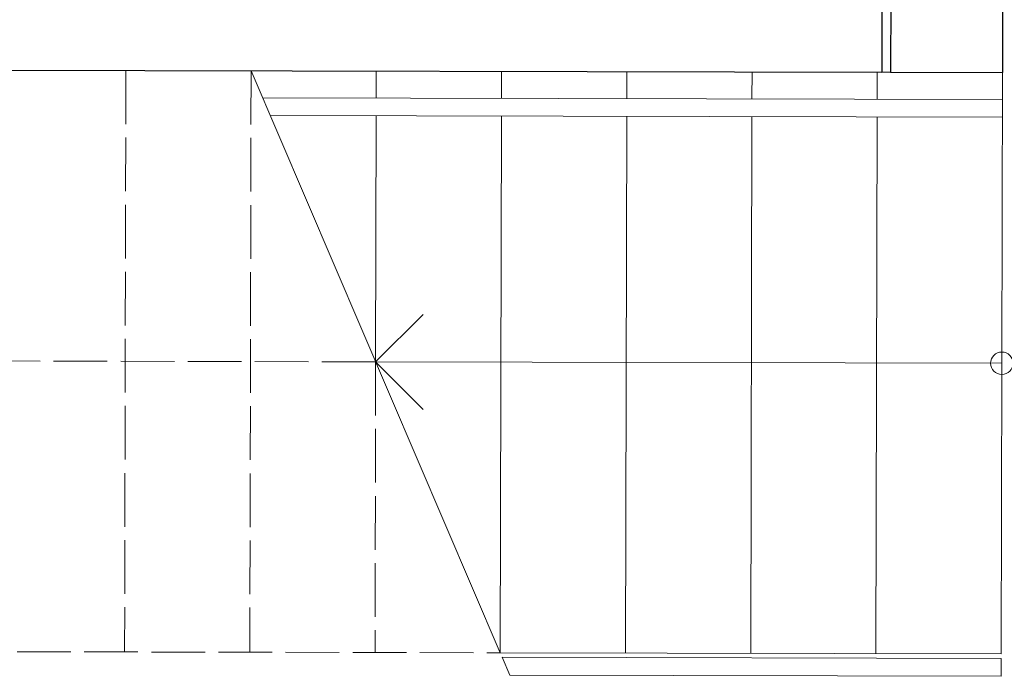
# Model space of a CAD drawing. Units: millimetres. Extents: x -20725 to 7250, y -8645 to -5411.
# Drawn here: x -14243 to -14022, y -6188 to -6041 of the extents above; entities that cross this region are included whole.
import ezdxf

# ---------------------------------------------------------------- set-up
doc = ezdxf.new("R2010")
doc.units = ezdxf.units.MM
doc.linetypes.add('ACAD_ISO02W100', pattern=[15, 12, -3])
for name, color, linetype, lineweight in [('WAW_BALUSTRADA', 132, 'Continuous', 5), ('WAW_WIDOKOWA', 8, 'Continuous', 13), ('WAW_ŚCIANY ISTNIEJĄCE', 7, 'Continuous', 30)]:
    doc.layers.add(name, color=color, linetype=linetype, lineweight=lineweight)

msp = doc.modelspace()

# ---------------------------------------------------------------- linework, layer by layer
at = {"layer": 'WAW_BALUSTRADA'}
msp.add_line((-14133, -6187.68), (-14134.71, -6183.67), dxfattribs=at)
for points in [[(-14188.28, -6058.55), (-14022.86, -6058.93), (-14022.87, -6062.93), (-14186.56, -6062.56)], [(-14134.71, -6183.67), (-14023.15, -6183.93), (-14023.15, -6187.93), (-14133, -6187.68)]]:
    msp.add_lwpolyline(points, dxfattribs=at)
at = {"layer": 'WAW_WIDOKOWA', "linetype": 'ACAD_ISO02W100'}
for p, q in [((-14218.85, -6052.48), (-14219.14, -6182.48)), ((-14190.85, -6052.55), (-14191.14, -6182.55)), ((-14163, -6117.61), (-14384.35, -6117.11)), ((-14163, -6117.61), (-14163.14, -6182.61)), ((-14303.14, -6182.29), (-14135.14, -6182.67))]:
    msp.add_line(p, q, dxfattribs=at)
at = {"layer": 'WAW_WIDOKOWA'}
for p, q in [((-14135.14, -6182.67), (-14190.85, -6052.55)), ((-14162.85, -6052.61), (-14162.86, -6058.61)), ((-14134.85, -6052.67), (-14134.86, -6058.67)), ((-14106.85, -6052.74), (-14106.86, -6058.74)), ((-14078.85, -6052.8), (-14078.86, -6058.8)), ((-14050.85, -6052.86), (-14050.86, -6058.86)), ((-14022.85, -6052.93), (-14023.14, -6182.93)), ((-14162.87, -6062.61), (-14163, -6117.61)), ((-14134.87, -6062.67), (-14135.14, -6182.67)), ((-14106.87, -6062.74), (-14107.14, -6182.74)), ((-14078.87, -6062.8), (-14079.14, -6182.8)), ((-14050.87, -6062.86), (-14051.14, -6182.86)), ((-14023, -6117.93), (-14163, -6117.61)), ((-14135.14, -6182.67), (-14023.14, -6182.93))]:
    msp.add_line(p, q, dxfattribs=at)
msp.add_lwpolyline([(-14152.37, -6107.03), (-14163, -6117.61), (-14152.41, -6128.24)], dxfattribs=at)
msp.add_circle((-14023, -6117.93), 2.5, dxfattribs=at)
at = {"layer": 'WAW_ŚCIANY ISTNIEJĄCE'}
for p, q in [((-14049.72, -5995.86), (-14049.85, -6052.86)), ((-14047.72, -5995.87), (-14047.85, -6052.87)), ((-14022.72, -5995.93), (-14022.85, -6052.93)), ((-14254.85, -6052.4), (-14049.85, -6052.86)), ((-14047.85, -6052.87), (-14022.85, -6052.93))]:
    msp.add_line(p, q, dxfattribs=at)
at = {"layer": 'WAW_ŚCIANY ISTNIEJĄCE', "lineweight": 9}
msp.add_line((-14049.85, -6052.86), (-14047.85, -6052.87), dxfattribs=at)

doc.saveas('drawing.dxf')
